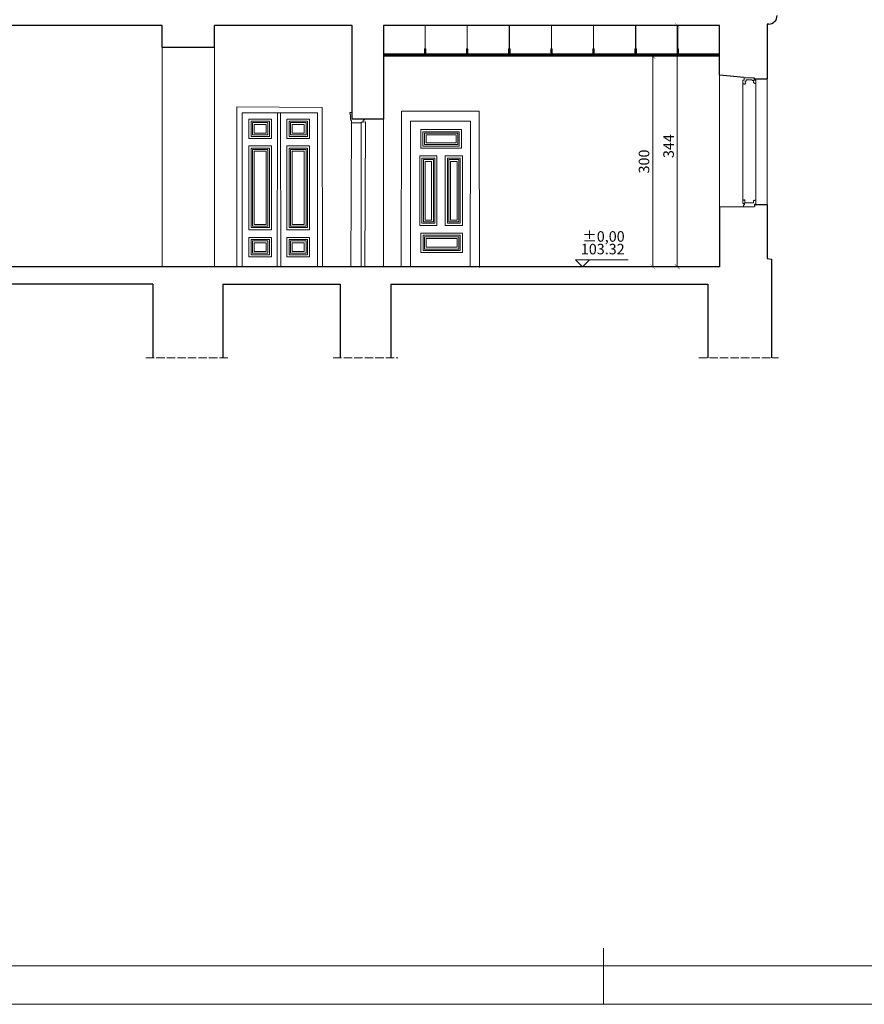
# Model space of a CAD drawing. Units: millimetres. Extents: x 0 to 34936, y 0 to 2970.
# Drawn here: x 27774 to 28978, y 0 to 1403 of the extents above; entities that cross this region are included whole.
import ezdxf

# ---------------------------------------------------------------- set-up
doc = ezdxf.new("R2010")
doc.units = ezdxf.units.MM
doc.linetypes.add('ACAD_ISO02W100', pattern=[15, 12, -3])
doc.layers.get('Defpoints').update_dxf_attribs({"color": 30, "lineweight": 0})
for name, color, linetype, lineweight in [('!_WAW_RAMKA', 7, 'Continuous', 9), ('WAW_DRZWI', 36, 'Continuous', 9), ('WAW_OKNA', 36, 'Continuous', 9), ('WAW_SUFIT PODWIESZANY', 17, 'Continuous', 9), ('WAW_WIDOKOWA', 8, 'Continuous', 13), ('WAW_WYMIAR', 243, 'Continuous', 9), ('WAW_ŚCIANY ISTNIEJĄCE', 7, 'Continuous', 30)]:
    doc.layers.add(name, color=color, linetype=linetype, lineweight=lineweight)
doc.styles.add('ARIAL', font='arial.ttf')
doc.styles.add('OPIS', font='romans.shx', dxfattribs={"width": 0.8})
doc.dimstyles.new('100W', dxfattribs={"dimtxt": 15, "dimasz": 1, "dimexe": 1.25, "dimexo": 0.625, "dimgap": 3, "dimtad": 1, "dimdec": 1, "dimrnd": 0.5, "dimdsep": 46, "dimtxsty": 'OPIS', "dimblk": 'ZW1', "dimcen": 1, "dimse1": 1, "dimse2": 1, "dimclrd": 256, "dimclrt": 52, "dimadec": 0, "dimazin": 0, "dimtfac": 1, "dimtdec": 1, "dimtix": 1, "dimtmove": 2, "dimatfit": 3, "dimldrblk": 'ZW1', "dimfxl": 0, "dimlwd": -1, "dimarcsym": 0})

# ---------------------------------------------------------------- blocks, each defined once
blk = doc.blocks.new('ZW1')
blk.add_line((0, 7.5), (0, -7.5))
at = {"const_width": 0.5}
blk.add_lwpolyline([(-3.5, -3.5), (3.5, 3.5)], dxfattribs=at)
blk = doc.blocks.new('*D32')
at = {"layer": 'Defpoints', "color": 0, "transparency": 16777216}
for p in [(28711.6, 1395.1), (28711.6, 1395.1), (28771.6, 1051.1)]:
    blk.add_point(p, dxfattribs=at)
at = {"layer": 'WAW_WYMIAR', "transparency": 16777216}
blk.add_line((28711.6, 1052.1), (28711.6, 1394.1), dxfattribs=at)
for p, rotation in [((28711.6, 1395.1), 90), ((28711.6, 1051.1), 270)]:
    blk.add_blockref('ZW1', p, dxfattribs=dict(at, rotation=rotation))
at = {"layer": 'WAW_WYMIAR', "color": 52, "transparency": 16777216, "insert": (28701.1, 1223.1), "char_height": 15, "attachment_point": 5, "rotation": 90, "style": 'OPIS'}
blk.add_mtext('344', dxfattribs=at)
blk = doc.blocks.new('*D33')
at = {"layer": 'Defpoints', "color": 0, "transparency": 16777216}
for p in [(28676.6, 1351.1), (28771.6, 1351.1), (28771.6, 1051.1)]:
    blk.add_point(p, dxfattribs=at)
at = {"layer": 'WAW_WYMIAR', "transparency": 16777216}
blk.add_line((28676.6, 1052.1), (28676.6, 1350.1), dxfattribs=at)
for p, rotation in [((28676.6, 1351.1), 90), ((28676.6, 1051.1), 270)]:
    blk.add_blockref('ZW1', p, dxfattribs=dict(at, rotation=rotation))
at = {"layer": 'WAW_WYMIAR', "color": 52, "transparency": 16777216, "insert": (28666.1, 1201.1), "char_height": 15, "attachment_point": 5, "rotation": 90, "style": 'OPIS'}
blk.add_mtext('300', dxfattribs=at)

msp = doc.modelspace()

# ---------------------------------------------------------------- linework, layer by layer
at = {"layer": '!_WAW_RAMKA'}
msp.add_line((28606.35, 80), (28606.35, 0), dxfattribs=at)
for points in [[(26176.35, 0), (30406.35, 0), (30406.35, 2970), (26176.35, 2970)], [(26531.35, 55), (30351.35, 55), (30351.35, 2915), (26531.35, 2915)]]:
    msp.add_lwpolyline(points, close=True, dxfattribs=at)
at = {"layer": 'WAW_DRZWI'}
for p, q in [((28141.75, 1270.54), (28141.54, 1050.95)), ((28146.49, 1050.96), (28146.21, 1270.55)), ((28261.16, 1256.24), (28260.88, 1051.03))]:
    msp.add_line(p, q, dxfattribs=at)
at = {"layer": 'WAW_DRZWI', "flags": 128}
for points in [[(28198.67, 1050.99), (28198.89, 1270.58), (28091.41, 1270.51), (28091.38, 1050.92)], [(28265.87, 1261.56), (28265.78, 1260.88), (28265.39, 1260.35), (28264.79, 1260.07), (28263.96, 1259.89), (28263.89, 1257.39), (28261.2, 1257.38), (28261.16, 1256.24), (28247.48, 1256.31), (28247.46, 1259.47), (28246.84, 1259.57), (28246.47, 1259.8), (28246.24, 1260.14), (28246.15, 1260.83), (28245.97, 1261.26), (28245.92, 1263.97), (28245.73, 1264.44), (28245.64, 1267.54), (28245.42, 1267.99), (28245.4, 1268.83), (28245.19, 1269.13), (28245.1, 1269.41), (28245.15, 1269.65), (28245.28, 1269.9), (28245.14, 1270.13), (28245.03, 1270.31), (28245.03, 1271.02), (28248.24, 1271.02)], [(28263.89, 1257.39), (28267.18, 1257.44), (28266.48, 1051.04)], [(28416.44, 1051.14), (28416.66, 1258.66), (28331.36, 1258.59), (28331.42, 1051.11)]]:
    msp.add_lwpolyline(points, dxfattribs=at)
for points in [[(28133.39, 1261.62), (28101.08, 1261.62), (28101.08, 1233.85), (28133.39, 1233.85)], [(28130.27, 1258.5), (28104.2, 1258.5), (28104.2, 1236.96), (28130.27, 1236.96)], [(28128.29, 1256.52), (28106.18, 1256.52), (28106.18, 1238.95), (28128.29, 1238.95)], [(28125.74, 1253.97), (28108.73, 1253.97), (28108.73, 1241.5), (28125.74, 1241.5)], [(28187.59, 1261.62), (28155.28, 1261.62), (28155.28, 1233.85), (28187.59, 1233.85)], [(28184.47, 1258.5), (28158.4, 1258.5), (28158.4, 1236.96), (28184.47, 1236.96)], [(28182.49, 1256.52), (28160.38, 1256.52), (28160.38, 1238.95), (28182.49, 1238.95)], [(28179.94, 1253.97), (28162.93, 1253.97), (28162.93, 1241.5), (28179.94, 1241.5)], [(28403.95, 1246.66), (28346.03, 1246.66), (28346.03, 1220.01), (28403.95, 1220.01)], [(28400.84, 1243.54), (28349.14, 1243.54), (28349.14, 1223.13), (28400.84, 1223.13)], [(28398.85, 1241.56), (28351.13, 1241.56), (28351.13, 1225.12), (28398.85, 1225.12)], [(28396.3, 1239.01), (28353.68, 1239.01), (28353.68, 1227.67), (28396.3, 1227.67)], [(28133.39, 1223.36), (28101.08, 1223.36), (28101.08, 1103.63), (28133.39, 1103.63)], [(28187.59, 1223.36), (28155.28, 1223.36), (28155.28, 1103.63), (28187.59, 1103.63)], [(28130.27, 1220.24), (28104.2, 1220.24), (28104.2, 1107.03), (28130.27, 1107.03)], [(28128.29, 1218.26), (28106.18, 1218.26), (28106.18, 1108.87), (28128.29, 1108.87)], [(28125.74, 1215.71), (28108.73, 1215.71), (28108.73, 1111.56), (28125.74, 1111.56)], [(28184.47, 1220.24), (28158.4, 1220.24), (28158.4, 1107.03), (28184.47, 1107.03)], [(28182.49, 1218.26), (28160.38, 1218.26), (28160.38, 1108.87), (28182.49, 1108.87)], [(28179.94, 1215.71), (28162.93, 1215.71), (28162.93, 1111.56), (28179.94, 1111.56)], [(28344.62, 1208.97), (28369.08, 1208.97), (28369.08, 1109.75), (28344.62, 1109.75)], [(28405.36, 1208.97), (28380.9, 1208.97), (28380.9, 1109.75), (28405.36, 1109.75)], [(28347.74, 1205.85), (28365.96, 1205.85), (28365.96, 1113.15), (28347.74, 1113.15)], [(28349.72, 1203.87), (28363.98, 1203.87), (28363.98, 1115), (28349.72, 1115)], [(28352.27, 1201.32), (28361.43, 1201.32), (28361.43, 1117.69), (28352.27, 1117.69)], [(28402.24, 1205.85), (28384.02, 1205.85), (28384.02, 1113.15), (28402.24, 1113.15)], [(28400.26, 1203.87), (28386, 1203.87), (28386, 1115), (28400.26, 1115)], [(28397.71, 1201.32), (28388.55, 1201.32), (28388.55, 1117.69), (28397.71, 1117.69)], [(28405.36, 1099.05), (28346.07, 1099.05), (28346.07, 1071.27), (28405.36, 1071.27)], [(28402.24, 1095.93), (28349.19, 1095.93), (28349.19, 1074.39), (28402.24, 1074.39)], [(28133.39, 1092.93), (28101.08, 1092.93), (28101.08, 1065.16), (28133.39, 1065.16)], [(28130.27, 1089.81), (28104.2, 1089.81), (28104.2, 1068.28), (28130.27, 1068.28)], [(28128.29, 1087.83), (28106.18, 1087.83), (28106.18, 1070.26), (28128.29, 1070.26)], [(28125.74, 1085.28), (28108.73, 1085.28), (28108.73, 1072.81), (28125.74, 1072.81)], [(28187.59, 1092.93), (28155.28, 1092.93), (28155.28, 1065.16), (28187.59, 1065.16)], [(28184.47, 1089.81), (28158.4, 1089.81), (28158.4, 1068.28), (28184.47, 1068.28)], [(28182.49, 1087.83), (28160.38, 1087.83), (28160.38, 1070.26), (28182.49, 1070.26)], [(28179.94, 1085.28), (28162.93, 1085.28), (28162.93, 1072.81), (28179.94, 1072.81)], [(28400.26, 1093.95), (28351.17, 1093.95), (28351.17, 1076.38), (28400.26, 1076.38)], [(28397.71, 1091.4), (28353.72, 1091.4), (28353.72, 1078.93), (28397.71, 1078.93)]]:
    msp.add_lwpolyline(points, close=True, dxfattribs=at)
at = {"layer": 'WAW_OKNA'}
for p, q in [((28804.87, 1145.47), (28804.87, 1312.49)), ((28823.5, 1312.66), (28823.5, 1145.73))]:
    msp.add_line(p, q, dxfattribs=at)
at = {"layer": 'WAW_OKNA', "flags": 128}
for points in [[(28821.36, 1319.07), (28821.36, 1317.23), (28823.44, 1317.23), (28823.5, 1312.66), (28822.98, 1312.05), (28821.77, 1312.05), (28821.77, 1313), (28820.41, 1313), (28820.41, 1316.63), (28818.43, 1316.61), (28818.43, 1317.6), (28809.74, 1317.57), (28809.74, 1315.8), (28808.52, 1315.8), (28808.55, 1312.49), (28807.79, 1311.44), (28806.85, 1311.45), (28806.51, 1311.83), (28805.35, 1312), (28804.87, 1312.49), (28804.96, 1316.94), (28806.88, 1316.94), (28806.87, 1320.6)], [(28805.83, 1136.92), (28805.9, 1138.41), (28805.98, 1138.88), (28806.29, 1139.21), (28807.15, 1139.44), (28807.16, 1141.03), (28804.91, 1141.03), (28804.87, 1145.47), (28806.47, 1145.98), (28806.85, 1146.33), (28807.84, 1146.34), (28807.84, 1142.22), (28820.06, 1142.12), (28820.06, 1145.25), (28820.64, 1145.54), (28821.75, 1145.54), (28822.07, 1145.93), (28823.05, 1145.94), (28823.5, 1145.73), (28823.54, 1140.92), (28822.79, 1140.43), (28821.63, 1140.43), (28821.63, 1137.03)]]:
    msp.add_lwpolyline(points, dxfattribs=at)
at = {"layer": 'WAW_SUFIT PODWIESZANY', "color": 251}
for p, q in [((28352.18, 1361.51), (28352.18, 1395.11)), ((28352.28, 1361.51), (28352.28, 1395.11)), ((28412.18, 1361.51), (28412.18, 1395.11)), ((28412.28, 1361.51), (28412.28, 1395.11)), ((28472.18, 1361.51), (28472.18, 1395.11)), ((28472.28, 1361.51), (28472.28, 1395.11)), ((28532.18, 1361.51), (28532.18, 1395.11)), ((28532.28, 1361.51), (28532.28, 1395.11)), ((28592.18, 1361.51), (28592.18, 1395.11)), ((28592.28, 1361.51), (28592.28, 1395.11)), ((28652.18, 1361.51), (28652.18, 1395.11)), ((28652.28, 1361.51), (28652.28, 1395.11)), ((28712.18, 1361.51), (28712.18, 1395.11)), ((28712.28, 1361.51), (28712.28, 1395.11)), ((28351.23, 1354.51), (28351.23, 1361.51)), ((28351.23, 1361.51), (28353.23, 1361.51)), ((28353.23, 1361.42), (28351.23, 1361.42)), ((28353.23, 1354.51), (28353.23, 1361.51)), ((28411.23, 1354.51), (28411.23, 1361.51)), ((28411.23, 1361.51), (28413.23, 1361.51)), ((28413.23, 1361.42), (28411.23, 1361.42)), ((28413.23, 1354.51), (28413.23, 1361.51)), ((28471.23, 1354.51), (28471.23, 1361.51)), ((28471.23, 1361.51), (28473.23, 1361.51)), ((28473.23, 1361.42), (28471.23, 1361.42)), ((28473.23, 1354.51), (28473.23, 1361.51)), ((28531.23, 1354.51), (28531.23, 1361.51)), ((28531.23, 1361.51), (28533.23, 1361.51)), ((28533.23, 1361.42), (28531.23, 1361.42)), ((28533.23, 1354.51), (28533.23, 1361.51)), ((28591.23, 1354.51), (28591.23, 1361.51)), ((28591.23, 1361.51), (28593.23, 1361.51)), ((28593.23, 1361.42), (28591.23, 1361.42)), ((28593.23, 1354.51), (28593.23, 1361.51)), ((28651.23, 1354.51), (28651.23, 1361.51)), ((28651.23, 1361.51), (28653.23, 1361.51)), ((28653.23, 1361.42), (28651.23, 1361.42)), ((28653.23, 1354.51), (28653.23, 1361.51)), ((28711.23, 1354.51), (28711.23, 1361.51)), ((28711.23, 1361.51), (28713.23, 1361.51)), ((28713.23, 1361.42), (28711.23, 1361.42)), ((28713.23, 1354.51), (28713.23, 1361.51)), ((28351.46, 1353.01), (28293.07, 1353.01)), ((28351.48, 1352.91), (28293.07, 1352.91)), ((28351.23, 1354.51), (28294.97, 1354.51)), ((28351.23, 1360.44), (28352.18, 1360.44)), ((28351.23, 1357.58), (28352.18, 1357.58)), ((28353.23, 1356.61), (28351.23, 1356.61)), ((28351.23, 1356.51), (28353.23, 1356.51)), ((28352.18, 1357.11), (28352.18, 1360.91)), ((28352.18, 1355.51), (28352.18, 1356.51)), ((28352.18, 1355.51), (28352.28, 1355.51)), ((28352.28, 1357.11), (28352.28, 1360.91)), ((28352.28, 1360.44), (28353.23, 1360.44)), ((28352.28, 1357.58), (28353.23, 1357.58)), ((28352.28, 1355.51), (28352.28, 1356.51)), ((28352.97, 1352.91), (28411.48, 1352.91)), ((28352.99, 1353.01), (28411.46, 1353.01)), ((28353.23, 1354.51), (28411.23, 1354.51)), ((28411.23, 1360.44), (28412.18, 1360.44)), ((28411.23, 1357.58), (28412.18, 1357.58)), ((28413.23, 1356.61), (28411.23, 1356.61)), ((28411.23, 1356.51), (28413.23, 1356.51)), ((28412.18, 1357.11), (28412.18, 1360.91)), ((28412.18, 1355.51), (28412.18, 1356.51)), ((28412.18, 1355.51), (28412.28, 1355.51)), ((28412.28, 1357.11), (28412.28, 1360.91)), ((28412.28, 1360.44), (28413.23, 1360.44)), ((28412.28, 1357.58), (28413.23, 1357.58)), ((28412.28, 1355.51), (28412.28, 1356.51)), ((28412.97, 1352.91), (28471.48, 1352.91)), ((28412.99, 1353.01), (28471.46, 1353.01)), ((28413.23, 1354.51), (28471.23, 1354.51)), ((28471.23, 1360.44), (28472.18, 1360.44)), ((28471.23, 1357.58), (28472.18, 1357.58)), ((28473.23, 1356.61), (28471.23, 1356.61)), ((28471.23, 1356.51), (28473.23, 1356.51)), ((28472.18, 1357.11), (28472.18, 1360.91)), ((28472.18, 1355.51), (28472.18, 1356.51)), ((28472.18, 1355.51), (28472.28, 1355.51)), ((28472.28, 1357.11), (28472.28, 1360.91)), ((28472.28, 1360.44), (28473.23, 1360.44)), ((28472.28, 1357.58), (28473.23, 1357.58)), ((28472.28, 1355.51), (28472.28, 1356.51)), ((28472.97, 1352.91), (28531.48, 1352.91)), ((28472.99, 1353.01), (28531.46, 1353.01)), ((28473.23, 1354.51), (28531.23, 1354.51)), ((28531.23, 1360.44), (28532.18, 1360.44)), ((28531.23, 1357.58), (28532.18, 1357.58)), ((28533.23, 1356.61), (28531.23, 1356.61)), ((28531.23, 1356.51), (28533.23, 1356.51)), ((28532.18, 1357.11), (28532.18, 1360.91)), ((28532.18, 1355.51), (28532.18, 1356.51)), ((28532.18, 1355.51), (28532.28, 1355.51)), ((28532.28, 1357.11), (28532.28, 1360.91)), ((28532.28, 1360.44), (28533.23, 1360.44)), ((28532.28, 1357.58), (28533.23, 1357.58)), ((28532.28, 1355.51), (28532.28, 1356.51)), ((28532.97, 1352.91), (28591.48, 1352.91)), ((28532.99, 1353.01), (28591.46, 1353.01)), ((28533.23, 1354.51), (28591.23, 1354.51)), ((28591.23, 1360.44), (28592.18, 1360.44)), ((28591.23, 1357.58), (28592.18, 1357.58)), ((28593.23, 1356.61), (28591.23, 1356.61)), ((28591.23, 1356.51), (28593.23, 1356.51)), ((28592.18, 1357.11), (28592.18, 1360.91)), ((28592.18, 1355.51), (28592.18, 1356.51)), ((28592.18, 1355.51), (28592.28, 1355.51)), ((28592.28, 1357.11), (28592.28, 1360.91)), ((28592.28, 1360.44), (28593.23, 1360.44)), ((28592.28, 1357.58), (28593.23, 1357.58)), ((28592.28, 1355.51), (28592.28, 1356.51)), ((28592.97, 1352.91), (28651.48, 1352.91)), ((28592.99, 1353.01), (28651.46, 1353.01)), ((28593.23, 1354.51), (28651.23, 1354.51)), ((28651.23, 1360.44), (28652.18, 1360.44)), ((28651.23, 1357.58), (28652.18, 1357.58)), ((28653.23, 1356.61), (28651.23, 1356.61)), ((28651.23, 1356.51), (28653.23, 1356.51)), ((28652.18, 1357.11), (28652.18, 1360.91)), ((28652.18, 1355.51), (28652.18, 1356.51)), ((28652.18, 1355.51), (28652.28, 1355.51)), ((28652.28, 1357.11), (28652.28, 1360.91)), ((28652.28, 1360.44), (28653.23, 1360.44)), ((28652.28, 1357.58), (28653.23, 1357.58)), ((28652.28, 1355.51), (28652.28, 1356.51)), ((28652.97, 1352.91), (28711.48, 1352.91)), ((28652.99, 1353.01), (28711.46, 1353.01)), ((28653.23, 1354.51), (28711.23, 1354.51)), ((28711.23, 1360.44), (28712.18, 1360.44)), ((28711.23, 1357.58), (28712.18, 1357.58)), ((28713.23, 1356.61), (28711.23, 1356.61)), ((28711.23, 1356.51), (28713.23, 1356.51)), ((28712.18, 1357.11), (28712.18, 1360.91)), ((28712.18, 1355.51), (28712.18, 1356.51)), ((28712.18, 1355.51), (28712.28, 1355.51)), ((28712.28, 1357.11), (28712.28, 1360.91)), ((28712.28, 1360.44), (28713.23, 1360.44)), ((28712.28, 1357.58), (28713.23, 1357.58)), ((28712.28, 1355.51), (28712.28, 1356.51)), ((28712.97, 1352.91), (28771.38, 1352.91)), ((28712.99, 1353.01), (28771.38, 1353.01)), ((28713.23, 1354.51), (28769.48, 1354.51))]:
    msp.add_line(p, q, dxfattribs=at)
for points in [[(28294.97, 1351.01), (28292.97, 1351.01), (28292.97, 1354.51), (28294.97, 1354.51), (28294.97, 1354.41), (28293.07, 1354.41), (28293.07, 1351.11), (28294.97, 1351.11), (28294.97, 1351.01)], [(28353.23, 1351.11), (28352.28, 1351.11), (28352.28, 1352.91), (28352.78, 1353.01), (28352.78, 1354.51), (28351.68, 1354.51), (28351.68, 1353.01), (28352.18, 1352.91), (28352.18, 1351.11), (28351.23, 1351.11), (28351.23, 1351.01), (28353.23, 1351.01), (28353.23, 1351.11)], [(28351.53, 1352.61), (28351.23, 1354.51)], [(28352.18, 1352.61), (28351.53, 1352.61)], [(28352.28, 1352.61), (28352.93, 1352.61)], [(28352.93, 1352.61), (28353.23, 1354.51)], [(28413.23, 1351.11), (28412.28, 1351.11), (28412.28, 1352.91), (28412.78, 1353.01), (28412.78, 1354.51), (28411.68, 1354.51), (28411.68, 1353.01), (28412.18, 1352.91), (28412.18, 1351.11), (28411.23, 1351.11), (28411.23, 1351.01), (28413.23, 1351.01), (28413.23, 1351.11)], [(28411.53, 1352.61), (28411.23, 1354.51)], [(28412.18, 1352.61), (28411.53, 1352.61)], [(28412.28, 1352.61), (28412.93, 1352.61)], [(28412.93, 1352.61), (28413.23, 1354.51)], [(28473.23, 1351.11), (28472.28, 1351.11), (28472.28, 1352.91), (28472.78, 1353.01), (28472.78, 1354.51), (28471.68, 1354.51), (28471.68, 1353.01), (28472.18, 1352.91), (28472.18, 1351.11), (28471.23, 1351.11), (28471.23, 1351.01), (28473.23, 1351.01), (28473.23, 1351.11)], [(28471.53, 1352.61), (28471.23, 1354.51)], [(28472.18, 1352.61), (28471.53, 1352.61)], [(28472.28, 1352.61), (28472.93, 1352.61)], [(28472.93, 1352.61), (28473.23, 1354.51)], [(28533.23, 1351.11), (28532.28, 1351.11), (28532.28, 1352.91), (28532.78, 1353.01), (28532.78, 1354.51), (28531.68, 1354.51), (28531.68, 1353.01), (28532.18, 1352.91), (28532.18, 1351.11), (28531.23, 1351.11), (28531.23, 1351.01), (28533.23, 1351.01), (28533.23, 1351.11)], [(28531.53, 1352.61), (28531.23, 1354.51)], [(28532.18, 1352.61), (28531.53, 1352.61)], [(28532.28, 1352.61), (28532.93, 1352.61)], [(28532.93, 1352.61), (28533.23, 1354.51)], [(28593.23, 1351.11), (28592.28, 1351.11), (28592.28, 1352.91), (28592.78, 1353.01), (28592.78, 1354.51), (28591.68, 1354.51), (28591.68, 1353.01), (28592.18, 1352.91), (28592.18, 1351.11), (28591.23, 1351.11), (28591.23, 1351.01), (28593.23, 1351.01), (28593.23, 1351.11)], [(28591.53, 1352.61), (28591.23, 1354.51)], [(28592.18, 1352.61), (28591.53, 1352.61)], [(28592.28, 1352.61), (28592.93, 1352.61)], [(28592.93, 1352.61), (28593.23, 1354.51)], [(28653.23, 1351.11), (28652.28, 1351.11), (28652.28, 1352.91), (28652.78, 1353.01), (28652.78, 1354.51), (28651.68, 1354.51), (28651.68, 1353.01), (28652.18, 1352.91), (28652.18, 1351.11), (28651.23, 1351.11), (28651.23, 1351.01), (28653.23, 1351.01), (28653.23, 1351.11)], [(28651.53, 1352.61), (28651.23, 1354.51)], [(28652.18, 1352.61), (28651.53, 1352.61)], [(28652.28, 1352.61), (28652.93, 1352.61)], [(28652.93, 1352.61), (28653.23, 1354.51)], [(28713.23, 1351.11), (28712.28, 1351.11), (28712.28, 1352.91), (28712.78, 1353.01), (28712.78, 1354.51), (28711.68, 1354.51), (28711.68, 1353.01), (28712.18, 1352.91), (28712.18, 1351.11), (28711.23, 1351.11), (28711.23, 1351.01), (28713.23, 1351.01), (28713.23, 1351.11)], [(28711.53, 1352.61), (28711.23, 1354.51)], [(28712.18, 1352.61), (28711.53, 1352.61)], [(28712.28, 1352.61), (28712.93, 1352.61)], [(28712.93, 1352.61), (28713.23, 1354.51)], [(28769.48, 1351.01), (28771.48, 1351.01), (28771.48, 1354.51), (28769.48, 1354.51), (28769.48, 1354.41), (28771.38, 1354.41), (28771.38, 1351.11), (28769.48, 1351.11), (28769.48, 1351.01)]]:
    msp.add_lwpolyline(points, dxfattribs=at)
at = {"layer": 'WAW_SUFIT PODWIESZANY'}
for points in [[(28352.18, 1351.11), (28352.18, 1351.91), (28293.07, 1351.91), (28293.07, 1351.11), (28352.18, 1351.11)], [(28352.28, 1351.11), (28352.28, 1351.91), (28412.18, 1351.91), (28412.18, 1351.11), (28352.28, 1351.11)], [(28412.28, 1351.11), (28412.28, 1351.91), (28472.18, 1351.91), (28472.18, 1351.11), (28412.28, 1351.11)], [(28472.28, 1351.11), (28472.28, 1351.91), (28532.18, 1351.91), (28532.18, 1351.11), (28472.28, 1351.11)], [(28532.28, 1351.11), (28532.28, 1351.91), (28592.18, 1351.91), (28592.18, 1351.11), (28532.28, 1351.11)], [(28592.28, 1351.11), (28592.28, 1351.91), (28652.18, 1351.91), (28652.18, 1351.11), (28592.28, 1351.11)], [(28652.28, 1351.11), (28652.28, 1351.91), (28712.18, 1351.91), (28712.18, 1351.11), (28652.28, 1351.11)], [(28712.28, 1351.11), (28712.28, 1351.91), (28771.38, 1351.91), (28771.38, 1351.11), (28712.28, 1351.11)]]:
    msp.add_lwpolyline(points, dxfattribs=at)
at = {"layer": 'WAW_SUFIT PODWIESZANY', "color": 251}
for points in [[(28351.78, 1353.08), (28351.78, 1354.41), (28352.68, 1354.41), (28352.68, 1353.08), (28352.23, 1353)], [(28411.78, 1353.08), (28411.78, 1354.41), (28412.68, 1354.41), (28412.68, 1353.08), (28412.23, 1353)], [(28471.78, 1353.08), (28471.78, 1354.41), (28472.68, 1354.41), (28472.68, 1353.08), (28472.23, 1353)], [(28531.78, 1353.08), (28531.78, 1354.41), (28532.68, 1354.41), (28532.68, 1353.08), (28532.23, 1353)], [(28591.78, 1353.08), (28591.78, 1354.41), (28592.68, 1354.41), (28592.68, 1353.08), (28592.23, 1353)], [(28651.78, 1353.08), (28651.78, 1354.41), (28652.68, 1354.41), (28652.68, 1353.08), (28652.23, 1353)], [(28711.78, 1353.08), (28711.78, 1354.41), (28712.68, 1354.41), (28712.68, 1353.08), (28712.23, 1353)]]:
    msp.add_lwpolyline(points, close=True, dxfattribs=at)
for centre in [(28352.23, 1360.91), (28412.23, 1360.91), (28472.23, 1360.91), (28532.23, 1360.91), (28592.23, 1360.91), (28652.23, 1360.91), (28712.23, 1360.91)]:
    msp.add_ellipse(centre, major_axis=(-0.05, 0), ratio=0.3333333, start_param=3.1415927, end_param=6.2831853, dxfattribs=at)
at = {"layer": 'WAW_SUFIT PODWIESZANY', "color": 251, "extrusion": (0, 0, -1)}
for centre in [(28352.23, 1357.11), (28412.23, 1357.11), (28472.23, 1357.11), (28532.23, 1357.11), (28592.23, 1357.11), (28652.23, 1357.11), (28712.23, 1357.11)]:
    msp.add_ellipse(centre, major_axis=(-0.05, 0), ratio=0.3333333, start_param=3.1415927, end_param=6.2831853, dxfattribs=at)
at = {"layer": 'WAW_WIDOKOWA'}
for p, q in [((27977.45, 1364.11), (27977.66, 1050.84)), ((28051.88, 1364.16), (28052.1, 1050.89)), ((28771.57, 1324.19), (28771.57, 1136.71)), ((28839.82, 1139.14), (28839.82, 1319.07)), ((28247.48, 1256.31), (28246.45, 1051.02)), ((28292.89, 1261.55), (28292.9, 1051.06))]:
    msp.add_line(p, q, dxfattribs=at)
at = {"layer": 'WAW_WIDOKOWA', "linetype": 'ACAD_ISO02W100'}
for p, q in [((27954.14, 921.11), (28074.14, 921.11)), ((28221.14, 921.11), (28313.14, 921.11)), ((28742.27, 921.11), (28855.82, 921.11))]:
    msp.add_line(p, q, dxfattribs=at)
at = {"layer": 'WAW_WIDOKOWA', "flags": 128}
for points in [[(28205.74, 1051), (28205.44, 1278.24), (28084.08, 1279.16), (28083.66, 1050.91)], [(28318.23, 1050.72), (28318.54, 1272.85), (28429.1, 1273.06), (28429.52, 1050.25)]]:
    msp.add_lwpolyline(points, dxfattribs=at)
at = {"layer": 'WAW_WYMIAR'}
msp.add_lwpolyline([(28641.57, 1061.11), (28566.57, 1061.11), (28576.57, 1051.11), (28586.57, 1061.11)], dxfattribs=at)
at = {"layer": 'WAW_ŚCIANY ISTNIEJĄCE'}
for p, q in [((27977.45, 1395.11), (27743.05, 1395.11)), ((27977.45, 1364.11), (27977.45, 1395.11)), ((28248.26, 1395.11), (28051.88, 1395.11)), ((28051.88, 1364.16), (28051.88, 1395.11)), ((28248.26, 1261.55), (28248.26, 1395.11)), ((28771.57, 1395.11), (28292.89, 1395.11)), ((28771.57, 1324.19), (28771.57, 1395.11)), ((28839.82, 1397.01), (28839.82, 1319.07)), ((28841.82, 1397.01), (28839.82, 1397.01)), ((27977.45, 1364.11), (28051.88, 1364.16)), ((28806.87, 1320.6), (28771.57, 1324.19)), ((28771.57, 1136.71), (28771.57, 1051.11)), ((28839.82, 1139.14), (28821.63, 1139.14)), ((28821.63, 1139.14), (28821.63, 1137.03)), ((28839.82, 1139.14), (28839.82, 1063.11)), ((28839.82, 1063.11), (28845.82, 1062.11)), ((28845.82, 1062.11), (28845.82, 921.11)), ((28771.57, 1051.11), (27251.89, 1051.11)), ((27964.14, 1026.34), (27267.14, 1026.34)), ((27964.14, 1026.34), (27964.14, 921.11)), ((28064.14, 1026.34), (28064.14, 921.11)), ((28064.14, 1026.34), (28231.14, 1026.34)), ((28231.14, 1026.34), (28231.14, 921.11)), ((28303.14, 1026.34), (28303.14, 921.11)), ((28303.14, 1026.34), (28755.14, 1026.34)), ((28755.14, 1026.34), (28755.14, 921.11))]:
    msp.add_line(p, q, dxfattribs=at)
at = {"layer": 'WAW_ŚCIANY ISTNIEJĄCE', "flags": 128}
for points in [[(28292.89, 1395.11), (28292.89, 1261.55), (28265.87, 1261.56), (28248.26, 1261.55)], [(28806.87, 1320.6), (28821.36, 1320.59), (28821.36, 1319.07), (28839.82, 1319.07)], [(28771.57, 1136.71), (28821.63, 1137.03)]]:
    msp.add_lwpolyline(points, dxfattribs=at)
at = {"layer": 'WAW_ŚCIANY ISTNIEJĄCE'}
msp.add_arc((28841.82, 1409.01), 12, 270, 0, dxfattribs=at)

# ---------------------------------------------------------------- texts
at = {"layer": 'WAW_WYMIAR', "color": 52, "char_height": 15, "width": 67.5, "attachment_point": 9, "style": 'ARIAL'}
for s, insert in [('%%P0,00', (28636.57, 1082.11)), ('103.32', (28636.57, 1064.11))]:
    msp.add_mtext(s, dxfattribs=dict(at, insert=insert))

# ---------------------------------------------------------------- dimensions: what is measured, and where the dimension line sits
at = {"layer": 'WAW_WYMIAR'}
for base, p2, picture, middle in [((28711.57, 1395.11), (28711.57, 1395.11), '*D32', (28701.07, 1223.11)), ((28676.57, 1351.11), (28771.57, 1351.11), '*D33', (28666.07, 1201.11))]:
    dim = msp.add_linear_dim(base=base, p1=(28771.57, 1051.11), p2=p2, angle=90, dimstyle='100W', dxfattribs=at)
    dim.commit()
    dim.dimension.update_dxf_attribs({"geometry": picture, "text_midpoint": middle})

doc.saveas('drawing.dxf')
